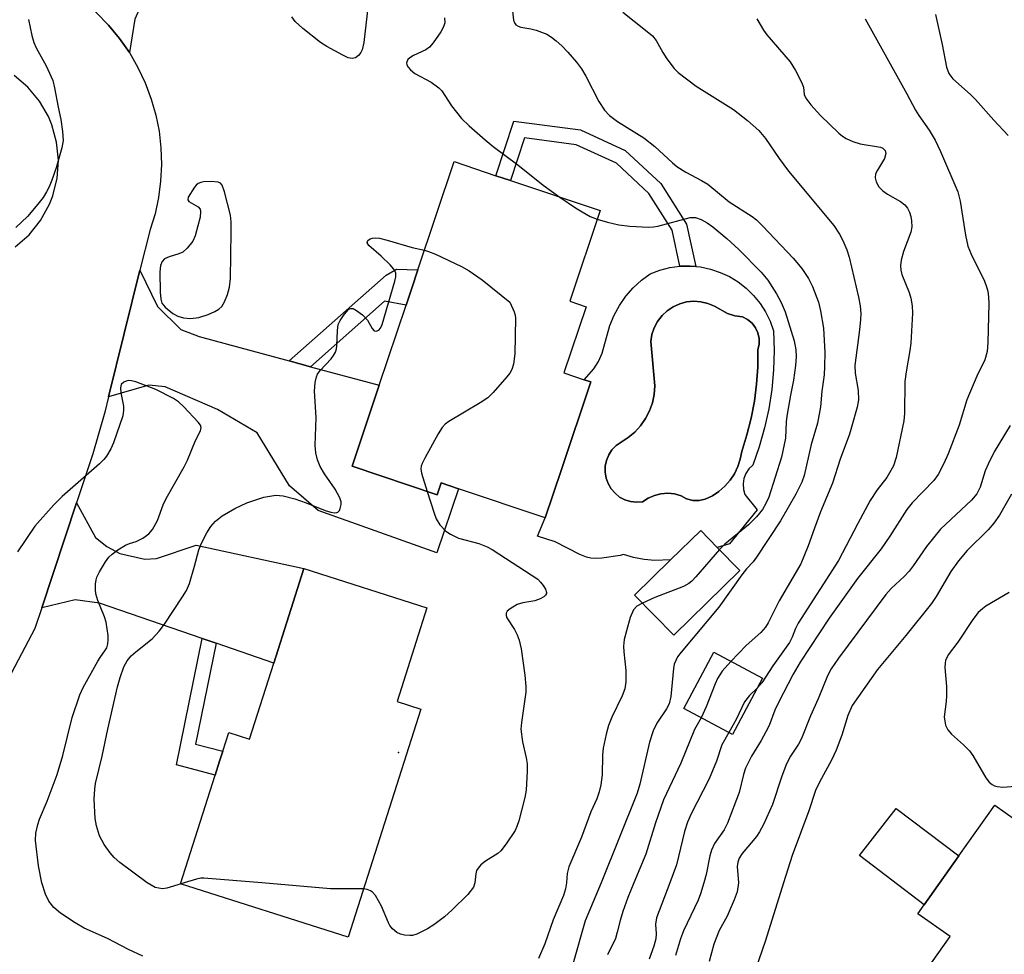
# Model space of a CAD drawing. Units: inches. Extents: x 1291765 to 1297765, y 545449 to 549449.
# Drawn here: x 1293374 to 1293566, y 548986 to 549169 of the extents above; entities that cross this region are included whole.
import ezdxf

# ---------------------------------------------------------------- set-up
doc = ezdxf.new("R2010")
doc.units = ezdxf.units.IN
doc.header["$MEASUREMENT"] = 0
for name, color, linetype in [('BLDG-Footprint', 5, 'Continuous'), ('CULTRL-Pad', 6, 'Continuous'), ('CULTRL-Swimming Pool in Ground', 4, 'Continuous'), ('ELEV-Spot Elevation', 7, 'Continuous'), ('TRANS-Driveway', 251, 'Continuous'), ('TRANS-Non Street Sidewalk', 7, 'Continuous'), ('TRANS-Road', 130, 'Continuous'), ('Undefined', 1, 'Continuous')]:
    doc.layers.add(name, color=color, linetype=linetype)

msp = doc.modelspace()

# ---------------------------------------------------------------- linework, layer by layer
at = {"layer": 'BLDG-Footprint'}
for points, elevation in [([(1293479.82, 549080.84), (1293476.66, 549071.42), (1293459.72, 549077.09), (1293456.33, 549078.22), (1293455.55, 549075.89), (1293438.89, 549081.47), (1293444.19, 549097.3), (1293449.44, 549112.99), (1293450.55, 549116.32), (1293451.74, 549119.87), (1293458.82, 549141.04), (1293467.02, 549138.29), (1293469.86, 549137.34), (1293487.39, 549131.48), (1293481.45, 549113.73), (1293484.63, 549112.67), (1293480.3, 549099.73), (1293484.28, 549098.4), (1293485.55, 549097.97)], 441.83), ([(1293514.73, 549061.07), (1293501.81, 549048.43), (1293494.14, 549056.27), (1293501.17, 549063.15), (1293507.06, 549068.91), (1293510.28, 549065.61)], 440.45), ([(1293452.32, 549033.98), (1293438.13, 548989.41), (1293405.35, 548999.84), (1293412.11, 549021.1), (1293412.98, 549023.81), (1293413.6, 549025.76), (1293414.76, 549029.42), (1293418.85, 549028.12), (1293423.57, 549042.96), (1293429.46, 549061.47), (1293453.51, 549053.82), (1293447.67, 549035.46)], 443.35), ([(1293519.13, 549040.04), (1293513.28, 549029.03), (1293503.75, 549034.1), (1293509.6, 549045.11)], 435.34), ([(1293577.91, 549025.47), (1293603.32, 549007.43), (1293591.56, 548990.86), (1293588.78, 548986.96), (1293577.62, 548971.23), (1293567.53, 548957.02), (1293544.41, 548973.44), (1293555.82, 548989.5), (1293549.49, 548993.99), (1293550.73, 548995.73), (1293557.51, 549005.29), (1293564.57, 549015.22), (1293568.59, 549012.36)], 427.02)]:
    msp.add_lwpolyline(points, close=True, dxfattribs=dict(at, elevation=elevation))
at = {"layer": 'CULTRL-Pad'}
msp.add_lwpolyline([(1293557.51, 549005.29), (1293550.73, 548995.73), (1293538.13, 549005.34), (1293545.26, 549014.53)], close=True, dxfattribs=at)
for points in [[(1293517.39, 549114.88, 0), (1293518.66, 549113.33, 0), (1293519.74, 549111.65, 0), (1293520.63, 549109.85, 0), (1293521.3, 549107.96, 0), (1293521.42, 549104.14, 0), (1293521.3, 549100.31, 0), (1293520.95, 549096.5, 0), (1293520.37, 549092.72, 0), (1293519.56, 549088.98, 0), (1293518.52, 549085.3, 0), (1293517.27, 549081.69, 0), (1293516.49, 549080.95, 0), (1293515.9, 549080.07, 0), (1293515.51, 549079.07, 0), (1293515.35, 549078.02, 0), (1293515.42, 549076.95, 0), (1293515.72, 549075.93, 0), (1293518.12, 549072.93, 0), (1293512.69, 549066.31, 0), (1293510.28, 549065.61, 0), (1293507.06, 549068.91, 0), (1293501.17, 549063.15, 0), (1293498.08, 549063.02, 0), (1293495.99, 549063.22, 0), (1293493.93, 549063.63, 0), (1293491.93, 549064.24, 0), (1293491.33, 549064.01, 0), (1293487.73, 549063.49, 0), (1293486.57, 549063.43, 0), (1293485.56, 549063.49, 0), (1293484.72, 549063.7, 0), (1293483.45, 549064.2, 0), (1293478.61, 549066.68, 0), (1293475.11, 549067.79, 0), (1293476.66, 549071.42, 0), (1293479.82, 549080.84, 0), (1293485.55, 549097.97, 0), (1293484.28, 549098.4, 0), (1293486.15, 549100.5, 0), (1293487.07, 549101.98, 0), (1293487.81, 549103.56, 0), (1293489.3, 549109.01, 0), (1293490.14, 549111.02, 0), (1293491.19, 549112.92, 0), (1293492.43, 549114.71, 0), (1293493.86, 549116.35, 0), (1293495.45, 549117.83, 0), (1293497.19, 549119.13, 0), (1293499.07, 549119.83, 0), (1293501.01, 549120.32, 0), (1293503, 549120.59, 0), (1293505, 549120.58, 0), (1293506.08, 549120.52, 0), (1293506.99, 549120.44, 0), (1293508.95, 549120.02, 0), (1293510.85, 549119.39, 0), (1293512.67, 549118.55, 0), (1293514.38, 549117.51, 0), (1293515.96, 549116.28, 0)], [(1293510.63, 549076.56, 0), (1293511.79, 549077.57, 0), (1293512.81, 549078.73, 0), (1293513.66, 549080.02, 0), (1293514.33, 549081.41, 0), (1293514.8, 549082.87, 0), (1293515.08, 549084.39, 0), (1293516.1, 549087.6, 0), (1293516.93, 549090.86, 0), (1293517.56, 549094.17, 0), (1293517.99, 549097.5, 0), (1293518.23, 549100.86, 0), (1293518.25, 549104.23, 0), (1293518.49, 549105.32, 0), (1293518.49, 549106.44, 0), (1293518.24, 549107.53, 0), (1293517.77, 549108.54, 0), (1293517.09, 549109.43, 0), (1293516.24, 549110.15, 0), (1293515.25, 549110.67, 0), (1293513.74, 549110.87, 0), (1293512.3, 549111.33, 0), (1293509.77, 549112.78, 0), (1293508.47, 549113.32, 0), (1293507.11, 549113.64, 0), (1293505.71, 549113.73, 0), (1293504.31, 549113.6, 0), (1293502.96, 549113.24, 0), (1293501.68, 549112.66, 0), (1293500.51, 549111.88, 0), (1293499.49, 549110.92, 0), (1293498.64, 549109.81, 0), (1293497.98, 549108.57, 0), (1293497.53, 549107.24, 0), (1293497.3, 549105.86, 0), (1293498.07, 549097.19, 0), (1293497.94, 549095.51, 0), (1293497.6, 549093.87, 0), (1293497.03, 549092.28, 0), (1293496.26, 549090.79, 0), (1293495.3, 549089.41, 0), (1293494.17, 549088.17, 0), (1293492.88, 549087.09, 0), (1293490.52, 549085.51, 0), (1293489.71, 549084.67, 0), (1293489.08, 549083.69, 0), (1293488.63, 549082.62, 0), (1293488.39, 549081.48, 0), (1293488.36, 549080.32, 0), (1293488.55, 549079.17, 0), (1293488.95, 549078.07, 0), (1293489.54, 549077.07, 0), (1293490.3, 549076.19, 0), (1293491.21, 549075.46, 0), (1293492.24, 549074.92, 0), (1293493.35, 549074.57, 0), (1293494.51, 549074.44, 0), (1293495.67, 549074.52, 0), (1293496.78, 549075.23, 0), (1293498, 549075.76, 0), (1293499.29, 549076.08, 0), (1293500.62, 549076.18, 0), (1293501.94, 549076.06, 0), (1293503.22, 549075.72, 0), (1293504.31, 549075.11, 0), (1293505.51, 549074.79, 0), (1293506.75, 549074.77, 0), (1293507.96, 549075.05, 0), (1293509.34, 549075.71, 0)]]:
    msp.add_polyline3d(points, close=True, dxfattribs=at)
at = {"layer": 'CULTRL-Swimming Pool in Ground'}
msp.add_lwpolyline([(1293510.63, 549076.56), (1293509.34, 549075.71), (1293507.96, 549075.05), (1293506.75, 549074.77), (1293505.51, 549074.79), (1293504.31, 549075.11), (1293503.22, 549075.72), (1293501.94, 549076.06), (1293500.62, 549076.18), (1293499.29, 549076.08), (1293498, 549075.76), (1293496.78, 549075.23), (1293495.67, 549074.52), (1293494.51, 549074.44), (1293493.35, 549074.57), (1293492.24, 549074.92), (1293491.21, 549075.46), (1293490.3, 549076.19), (1293489.54, 549077.07), (1293488.95, 549078.07), (1293488.55, 549079.17), (1293488.36, 549080.32), (1293488.39, 549081.48), (1293488.63, 549082.62), (1293489.08, 549083.69), (1293489.71, 549084.67), (1293490.52, 549085.51), (1293492.88, 549087.09), (1293494.17, 549088.17), (1293495.3, 549089.41), (1293496.26, 549090.79), (1293497.03, 549092.28), (1293497.6, 549093.87), (1293497.94, 549095.51), (1293498.07, 549097.19), (1293497.3, 549105.86), (1293497.53, 549107.24), (1293497.98, 549108.57), (1293498.64, 549109.81), (1293499.49, 549110.92), (1293500.51, 549111.88), (1293501.68, 549112.66), (1293502.96, 549113.24), (1293504.31, 549113.6), (1293505.71, 549113.73), (1293507.11, 549113.64), (1293508.47, 549113.32), (1293509.77, 549112.78), (1293512.3, 549111.33), (1293513.74, 549110.87), (1293515.25, 549110.67), (1293516.24, 549110.15), (1293517.09, 549109.43), (1293517.77, 549108.54), (1293518.24, 549107.53), (1293518.49, 549106.44), (1293518.49, 549105.32), (1293518.25, 549104.23), (1293518.23, 549100.86), (1293517.99, 549097.5), (1293517.56, 549094.17), (1293516.93, 549090.86), (1293516.1, 549087.6), (1293515.08, 549084.39), (1293514.8, 549082.87), (1293514.33, 549081.41), (1293513.66, 549080.02), (1293512.81, 549078.73), (1293511.79, 549077.57)], close=True, dxfattribs=at)
at = {"layer": 'ELEV-Spot Elevation'}
msp.add_point((1293447.95, 549025.53, 443.35), dxfattribs=at)
at = {"layer": 'TRANS-Driveway'}
for points in [[(1293421.95, 549193.94), (1293419.35, 549191.68), (1293398.44, 549173.45), (1293396.37, 549168.92), (1293395.32, 549162.38), (1293393.39, 549165.14), (1293391.24, 549167.73), (1293388.88, 549170.13), (1293386.33, 549172.33), (1293383.56, 549174.25), (1293382.16, 549175.17), (1293391.76, 549180.77), (1293393.8, 549182.44), (1293418.27, 549211.23), (1293427.64, 549198.9)], [(1293426.58, 549102.06), (1293430.72, 549100.94), (1293444.19, 549097.3), (1293438.89, 549081.47), (1293455.55, 549075.89), (1293456.33, 549078.22), (1293459.72, 549077.09), (1293455.48, 549064.52), (1293432.25, 549072.82), (1293426.62, 549077.66), (1293420.29, 549088.04), (1293412.57, 549092.59), (1293402.3, 549097.03), (1293399.16, 549097.36), (1293391.26, 549095.04), (1293397.4, 549119.8), (1293400.81, 549112.73), (1293405.4, 549108.2), (1293408.97, 549106.82)], [(1293412.27, 549046.86), (1293409.56, 549047.79), (1293389.47, 549054.72), (1293384.7, 549055.36), (1293378.18, 549053.8), (1293384.97, 549074.3), (1293388.7, 549067.57), (1293390.92, 549065.76), (1293393.45, 549064.39), (1293398.37, 549063.29), (1293400.62, 549063.42), (1293408.41, 549066.03), (1293429.46, 549061.47), (1293423.57, 549042.96)]]:
    msp.add_lwpolyline(points, close=True, dxfattribs=at)
at = {"layer": 'TRANS-Non Street Sidewalk'}
for points in [[(1293483.55, 549147.25), (1293492.27, 549143.23), (1293499.27, 549136.74), (1293504.27, 549128.81), (1293506.08, 549120.52), (1293505, 549120.58), (1293503, 549120.59), (1293501.45, 549127.66), (1293496.94, 549134.8), (1293490.58, 549140.71), (1293482.71, 549144.34), (1293472.58, 549145.68), (1293469.86, 549137.34), (1293467.02, 549138.29), (1293470.5, 549148.98)], [(1293430.72, 549100.94), (1293426.58, 549102.06), (1293445.53, 549118.81), (1293447.54, 549119.99), (1293451.74, 549119.87), (1293450.55, 549116.32), (1293449.44, 549112.99), (1293445.22, 549113.76)], [(1293412.27, 549046.86), (1293408.27, 549027.14), (1293413.6, 549025.76), (1293412.98, 549023.81), (1293412.11, 549021.1), (1293404.55, 549023.09), (1293409.56, 549047.79)]]:
    msp.add_lwpolyline(points, close=True, dxfattribs=at)
at = {"layer": 'TRANS-Road'}
for points in [[(1293388.88, 549170.13, 0), (1293391.24, 549167.73, 0), (1293393.39, 549165.14, 0), (1293395.32, 549162.38, 0), (1293397, 549159.47, 0), (1293398.44, 549156.43, 0), (1293399.62, 549153.27, 0), (1293400.5, 549150.15, 0), (1293401.13, 549146.97, 0), (1293401.5, 549143.74, 0), (1293401.6, 549140.49, 0), (1293401.44, 549137.25, 0), (1293401.03, 549134.03, 0), (1293400.35, 549130.86, 0), (1293399.37, 549127.75, 0), (1293397.4, 549119.8, 0), (1293391.26, 549095.04, 0), (1293390.52, 549092.07, 0), (1293388.16, 549083.93, 0), (1293384.97, 549074.3, 0), (1293378.18, 549053.8, 0), (1293376.83, 549049.73, 0), (1293345.24, 548989.76, 0)], [(1293373.01, 549124.39, 0), (1293375.71, 549126.75, 0), (1293377.96, 549129.55, 0), (1293379.69, 549132.69, 0), (1293380.35, 549134.36, 0), (1293381.2, 549137.81, 0), (1293381.45, 549141.32, 0), (1293381.1, 549144.82, 0), (1293380.17, 549148.22, 0), (1293379.49, 549149.84, 0), (1293377.72, 549152.88, 0), (1293375.47, 549155.58, 0), (1293372.79, 549157.86, 0)]]:
    msp.add_polyline3d(points, dxfattribs=at)
at = {"layer": 'Undefined'}
msp.add_line((1293406.02, 549000, 442), (1293405.43, 548999.82, 442), dxfattribs=at)
for points, elevation in [([(1293442.02, 549171.67), (1293441.17, 549164.32), (1293440.83, 549162.9), (1293440.59, 549162.38), (1293440.15, 549161.78), (1293439.56, 549161.34), (1293438.89, 549161.2), (1293438.11, 549161.35), (1293437.06, 549161.84), (1293433.92, 549163.58), (1293432.68, 549164.36), (1293429.26, 549167.09), (1293427.75, 549168.42), (1293427.13, 549169.34)], 442), ([(1293470.17, 549171.14), (1293470.46, 549168.68), (1293470.62, 549168.18), (1293470.93, 549167.79), (1293471.35, 549167.5), (1293471.85, 549167.32), (1293473.82, 549167.03), (1293474.9, 549166.77), (1293476.95, 549165.95), (1293477.89, 549165.38), (1293478.79, 549164.68), (1293479.87, 549163.7), (1293481.07, 549162.44), (1293482.79, 549160.49), (1293483.76, 549159.19), (1293484.62, 549157.72), (1293487.12, 549152.81), (1293488.25, 549151.12), (1293489.2, 549150.07), (1293490.76, 549148.88), (1293495.91, 549145.72), (1293498.08, 549143.97), (1293501.51, 549140.83), (1293502.42, 549140.09), (1293504.16, 549138.96), (1293507.2, 549137.35), (1293508.42, 549136.63), (1293512.65, 549133.2), (1293517.13, 549130.34), (1293517.99, 549129.65), (1293519.21, 549128.45), (1293525.12, 549122.18), (1293526.84, 549120.12), (1293528.12, 549118.18), (1293528.94, 549116.65), (1293530.1, 549113.57), (1293530.5, 549111.88), (1293531.09, 549108.48), (1293531.32, 549103.74), (1293531.3, 549100.98), (1293531.19, 549099.35), (1293530.75, 549096.18), (1293530.49, 549093.1), (1293529.9, 549089.91), (1293528.69, 549085.7), (1293527.26, 549079.69), (1293526.81, 549078.34), (1293525.68, 549076.03), (1293522.67, 549070.78), (1293517.99, 549063.7), (1293517.29, 549062.76), (1293516.02, 549061.39), (1293515.12, 549060.26), (1293510.59, 549053.93), (1293503.25, 549045.12), (1293502.55, 549044.19), (1293502.17, 549043.52), (1293501.9, 549042.76), (1293501.72, 549041.93), (1293501.21, 549036.43), (1293500.91, 549035.04), (1293500.4, 549034.04), (1293498.49, 549031.27), (1293497.74, 549029.77), (1293497.04, 549027.53), (1293495.14, 549019.31), (1293494.63, 549017.53), (1293487.62, 549000)], 438), ([(1293491.81, 549170.23), (1293496.28, 549166.77), (1293497.64, 549165.62), (1293498.35, 549164.75), (1293499.65, 549162.36), (1293500.46, 549161.14), (1293501.86, 549159.28), (1293502.68, 549158.45), (1293506.18, 549155.79), (1293513.45, 549151.2), (1293516.19, 549149.09), (1293518.41, 549147.11), (1293519.73, 549145.55), (1293522.4, 549141.62), (1293524.25, 549139.19), (1293533.07, 549128.56), (1293534.19, 549126.85), (1293534.86, 549125.6), (1293535.66, 549123.78), (1293536.11, 549122.39), (1293537.94, 549114.52), (1293538.24, 549112.83), (1293538.35, 549111.36), (1293538.32, 549110.19), (1293538.11, 549108.13), (1293537.2, 549101.16), (1293537.28, 549099.65), (1293537.85, 549096.26), (1293537.9, 549094.49), (1293537.65, 549093.06), (1293536.56, 549089.12), (1293536.13, 549087.73), (1293534.36, 549082.89), (1293532.81, 549078.16), (1293530.47, 549072.53), (1293529.28, 549069.35), (1293528.1, 549065.91), (1293526.61, 549062.41), (1293522.4, 549055.15), (1293520.27, 549050.89), (1293519.73, 549050.01), (1293518.84, 549048.99), (1293515.98, 549046.43), (1293512.94, 549043.33)], 436), ([(1293375.59, 549168.84), (1293376.25, 549165.72), (1293376.63, 549164.33), (1293377.09, 549163.3), (1293379.05, 549159.79), (1293380.35, 549156.89), (1293380.69, 549155.47), (1293381.38, 549151.71), (1293381.95, 549149.25), (1293382.27, 549146.9), (1293382.35, 549145.14), (1293382.09, 549143.74), (1293381, 549139.84), (1293380.17, 549137.4), (1293379.63, 549136.12), (1293379.15, 549135.12), (1293378.48, 549134.03), (1293377.45, 549132.69), (1293375.41, 549130.28), (1293373.15, 549128.13)], 442), ([(1293456.95, 549169.15), (1293456.99, 549168.15), (1293456.77, 549167.39), (1293456.21, 549166.41), (1293454.75, 549164.25), (1293454.02, 549163.4), (1293453.31, 549162.92), (1293450.86, 549161.82), (1293450.15, 549161.35), (1293449.78, 549160.98), (1293449.55, 549160.36), (1293449.62, 549159.94), (1293449.83, 549159.53), (1293450.32, 549158.96), (1293451.18, 549158.3), (1293454.33, 549156.55), (1293455.85, 549155.48), (1293456.41, 549154.86), (1293458.34, 549151.97), (1293460.27, 549149.47), (1293461.75, 549148.04), (1293464.9, 549145.32), (1293466.46, 549144.01), (1293471.29, 549140.38), (1293476.27, 549136.42), (1293479.53, 549134.11)], 440), ([(1293539.23, 549168.96), (1293547.38, 549154.32), (1293549.07, 549151.13), (1293549.74, 549150.03), (1293551.74, 549147.18), (1293552.93, 549145.22), (1293553.96, 549143), (1293557.34, 549135.13), (1293557.81, 549133.31), (1293558.82, 549126.66), (1293559.3, 549124.53), (1293559.93, 549122.93), (1293562.55, 549117.67), (1293562.98, 549116.57), (1293563.18, 549115.7), (1293563.34, 549114.52), (1293563.38, 549113.33), (1293563.22, 549105.64), (1293563.07, 549103.91), (1293562.64, 549102.3), (1293561.03, 549099.12), (1293559.13, 549094.49), (1293557.62, 549089.49), (1293555.48, 549083.88), (1293554.6, 549081.99), (1293553.49, 549079.89), (1293552.62, 549078.71), (1293548.41, 549074.3), (1293547.36, 549073), (1293544.06, 549067.81), (1293542.37, 549065.34), (1293537.73, 549059.55), (1293532.17, 549051.8), (1293526.49, 549043.17), (1293525.11, 549040.81), (1293522.25, 549035.3), (1293521.57, 549033.8), (1293520.42, 549030.81), (1293519.82, 549029.55), (1293518.88, 549027.82), (1293517, 549024.81), (1293515.79, 549022.43), (1293515.4, 549021.22), (1293514.57, 549017.67), (1293512.32, 549011.69), (1293511.65, 549010.39), (1293509.73, 549007.68), (1293509.14, 549006.44), (1293508.83, 549005.32), (1293508.13, 549001.63), (1293507.68, 549000)], 432), ([(1293518.04, 549168.97), (1293519.34, 549166.77), (1293519.97, 549165.86), (1293524.54, 549160.53), (1293525.59, 549158.83), (1293526.8, 549156.59), (1293527.14, 549155.57), (1293527.29, 549154.15), (1293527.61, 549153.46), (1293528.57, 549152.17), (1293530.47, 549150.08), (1293534.09, 549146.59), (1293534.76, 549146.02), (1293535.48, 549145.53), (1293536.82, 549144.95), (1293538.23, 549144.52), (1293542.21, 549143.87), (1293542.68, 549143.67), (1293543.12, 549143.22), (1293543.25, 549142.6), (1293543.02, 549141.65), (1293541.61, 549139.38), (1293541.25, 549138.62), (1293541.2, 549137.85), (1293541.4, 549137.08), (1293541.91, 549136.12), (1293542.67, 549135.35), (1293543.58, 549134.7), (1293546.16, 549133.26), (1293547, 549132.59), (1293547.49, 549131.94), (1293547.87, 549131.18), (1293548.12, 549130.34), (1293548.26, 549129.46), (1293548.33, 549128.29), (1293548.17, 549127.22), (1293546.69, 549123.44), (1293546.25, 549121.78), (1293546.11, 549120.67), (1293546.2, 549119.83), (1293546.4, 549119), (1293547.84, 549115.44), (1293548.16, 549114.31), (1293548.43, 549112.86), (1293548.47, 549111.41), (1293548.14, 549105.56), (1293547.98, 549104.12), (1293547.25, 549099.95), (1293546.99, 549098.04), (1293546.89, 549091.76), (1293546.78, 549090.33), (1293545.26, 549083.18), (1293544.76, 549081.53), (1293543.48, 549079.29), (1293541.6, 549076.87), (1293540.21, 549074.76), (1293537.79, 549070.27), (1293534.02, 549063.02), (1293526.14, 549050.78), (1293525.62, 549049.73), (1293524.97, 549048.05), (1293524.43, 549047.03), (1293521.17, 549042.48), (1293519.02, 549039.12), (1293518.04, 549037.99)], 434), ([(1293552.97, 549169.8), (1293554.29, 549163.94), (1293555.11, 549159.5), (1293555.56, 549158.29), (1293556.34, 549157.2), (1293559.79, 549154.17), (1293560.8, 549153.18), (1293564.36, 549149.16), (1293567.21, 549146.17)], 430), ([(1293479.53, 549134.11), (1293482.59, 549131.99), (1293483.85, 549131.2), (1293485.42, 549130.34), (1293486.81, 549129.76)], 440), ([(1293486.81, 549129.76), (1293488.83, 549129.17), (1293491.06, 549128.68), (1293493.21, 549128.42), (1293496.87, 549128.21), (1293497.81, 549128.27), (1293498.67, 549128.43), (1293505.02, 549130.13), (1293506.04, 549130.14), (1293507.15, 549129.75), (1293508.3, 549129.07), (1293509.41, 549128.29), (1293512.19, 549126.03), (1293514.51, 549123.85), (1293518.89, 549119.43), (1293520.18, 549117.83), (1293521.85, 549115.21), (1293522.81, 549113.49), (1293523.6, 549111.7), (1293525.36, 549105.98), (1293525.66, 549104.27), (1293525.72, 549102.88), (1293525.59, 549101.18), (1293525.21, 549098.32), (1293524.6, 549095.36), (1293523.88, 549091.3), (1293523.75, 549090.14), (1293523.61, 549086.98), (1293522.88, 549083.26), (1293520.37, 549075.46), (1293519.75, 549074.07), (1293519.12, 549073.03), (1293517.97, 549071.61), (1293516.4, 549070.04), (1293511.77, 549066.21), (1293510.72, 549065.17)], 440), ([(1293398.81, 549000), (1293393.47, 549004.02), (1293392.37, 549004.99), (1293391.58, 549005.88), (1293390.37, 549007.54), (1293389.49, 549009.23), (1293388.89, 549011.16), (1293388.64, 549012.61), (1293388.45, 549016.39), (1293388.55, 549018.32), (1293388.72, 549019.42), (1293390.01, 549024.78), (1293391.11, 549030.04), (1293393.03, 549038.37), (1293393.52, 549040.19), (1293394.27, 549042.26), (1293394.92, 549043.46), (1293395.69, 549044.42), (1293396.56, 549045.19), (1293399.76, 549047.73), (1293401.15, 549049.23), (1293402.21, 549050.62), (1293405.74, 549055.92), (1293406.51, 549057.17), (1293407.07, 549058.53), (1293408.09, 549061.91), (1293408.92, 549065.16), (1293409.44, 549066.46), (1293410.5, 549068.47), (1293411.26, 549069.67), (1293412.19, 549070.71), (1293413.45, 549071.81), (1293415.97, 549073.24), (1293418.33, 549074.33), (1293421.6, 549075.43), (1293423.94, 549075.8), (1293425.4, 549075.7), (1293427.7, 549075.12), (1293429.88, 549074.35), (1293433.64, 549072.83), (1293434.71, 549072.51), (1293435.47, 549072.39), (1293435.91, 549072.43), (1293436.1, 549072.5), (1293436.39, 549072.81), (1293436.58, 549073.24), (1293436.74, 549074), (1293436.73, 549074.53), (1293436.5, 549075.28), (1293435.54, 549076.98), (1293433.51, 549080.01), (1293432.66, 549081.42), (1293432.12, 549082.71), (1293431.78, 549084.09), (1293431.69, 549085.51), (1293431.85, 549090.99), (1293431.52, 549096.16), (1293431.67, 549097.86), (1293431.91, 549098.96), (1293432.13, 549099.47), (1293432.61, 549100.19), (1293434.81, 549102.51), (1293435.26, 549103.11), (1293435.62, 549103.76), (1293435.84, 549104.46), (1293435.93, 549105.04), (1293436.01, 549108.03), (1293436.19, 549109.18), (1293436.55, 549109.96), (1293437.2, 549110.94), (1293437.72, 549111.63), (1293438.27, 549112.17), (1293438.66, 549112.35), (1293439.09, 549112.3), (1293439.76, 549111.93), (1293440.91, 549111.06), (1293441.91, 549110.02), (1293442.78, 549108.39), (1293443.21, 549107.94), (1293443.57, 549107.88), (1293444.11, 549108.11), (1293444.41, 549108.45), (1293444.76, 549109.17), (1293447.27, 549117.69), (1293447.46, 549118.53), (1293447.44, 549119.32), (1293447.07, 549120.02), (1293446.3, 549120.87), (1293444.55, 549122.53), (1293442.18, 549124.63), (1293441.86, 549125.19), (1293441.96, 549125.59), (1293442.43, 549125.95), (1293442.88, 549126.09), (1293443.41, 549126.13), (1293444.26, 549126.06), (1293445.73, 549125.7), (1293450.61, 549124.22), (1293453.03, 549123.71)], 442), ([(1293453.03, 549123.71), (1293453.82, 549123.49), (1293455.18, 549122.92), (1293460.28, 549120.5), (1293461.78, 549119.67), (1293464.33, 549117.94), (1293469.75, 549113.54)], 442), ([(1293469.75, 549113.54), (1293470.59, 549111.67), (1293470.76, 549111), (1293470.81, 549110.42), (1293470.68, 549103.45), (1293470.46, 549101.46), (1293470.15, 549100.4), (1293469.71, 549099.67), (1293469.17, 549098.99), (1293466.45, 549095.9), (1293465.42, 549094.88), (1293463.95, 549093.88), (1293457.79, 549090.22), (1293457.09, 549089.7), (1293456.51, 549089.05), (1293455.74, 549087.79), (1293453.1, 549083.07), (1293452.58, 549082.01), (1293452.4, 549081.48), (1293452.34, 549080.94), (1293452.47, 549080.11), (1293453.57, 549076.56)], 442), ([(1293378.18, 549000), (1293377.55, 549003.32), (1293376.98, 549008.27), (1293377.03, 549009.72), (1293377.42, 549011.43), (1293377.75, 549012.46), (1293379.23, 549015.97), (1293381.19, 549021.19), (1293382.29, 549024.93), (1293384.16, 549032.33), (1293385.67, 549036.79), (1293386.31, 549038.21), (1293389.15, 549043.37), (1293389.59, 549044.09), (1293390.69, 549045.58), (1293390.89, 549046), (1293391.1, 549046.76), (1293391.2, 549047.56), (1293391.19, 549048.4), (1293390.76, 549050.96), (1293390.43, 549052.05), (1293389.17, 549055.2), (1293388.79, 549056.55), (1293388.71, 549057.36), (1293388.72, 549058.45), (1293388.82, 549059.26), (1293388.97, 549059.78), (1293389.47, 549060.8), (1293390.66, 549062.78), (1293391.33, 549063.7), (1293391.93, 549064.3), (1293393.09, 549065.14), (1293394.55, 549066.04), (1293395.33, 549066.38), (1293396.66, 549066.79), (1293397.94, 549067.44), (1293399.12, 549068.25), (1293399.87, 549069.08), (1293400.81, 549070.9), (1293401.95, 549073.9), (1293402.53, 549075.17), (1293406.06, 549081.35), (1293406.72, 549082.65), (1293408.26, 549086.54), (1293409.25, 549088.39), (1293409.39, 549089.05), (1293409.24, 549089.48), (1293408.78, 549090.11), (1293406, 549093.12), (1293404.95, 549094.08), (1293403.98, 549094.73), (1293400.51, 549096.46), (1293396.61, 549097.97), (1293395.77, 549098.2), (1293395.22, 549098.24), (1293394.71, 549098.14), (1293394.25, 549097.93), (1293393.73, 549097.44), (1293393.58, 549096.82), (1293393.67, 549095.83), (1293394.19, 549093.24), (1293394.19, 549092.44), (1293394.03, 549091.36), (1293392.24, 549086.06), (1293391.7, 549084.87), (1293390.83, 549083.44), (1293390.32, 549082.77), (1293389.5, 549081.94), (1293382.19, 549075.59), (1293380.53, 549073.95), (1293376.87, 549069.78), (1293373.43, 549064.72)], 440), ([(1293567.6, 549089.43), (1293564.47, 549084.28), (1293563.27, 549081.9), (1293562.71, 549080.55), (1293561.73, 549077.41), (1293561.08, 549076.08), (1293559.99, 549074.84), (1293553.96, 549069.2), (1293551.23, 549065.78), (1293548.64, 549062.03), (1293547.81, 549060.97), (1293546.85, 549059.95), (1293544.32, 549057.56), (1293543.25, 549056.4), (1293533.98, 549043.96), (1293532.57, 549041.88), (1293531.86, 549040.47), (1293530.03, 549035.98), (1293528.56, 549032.7), (1293526.78, 549028.25), (1293526.18, 549027.16), (1293524.6, 549024.81), (1293523.84, 549023.3), (1293522.93, 549020.87), (1293521.07, 549015.35), (1293519.33, 549011.42), (1293518.57, 549009.98), (1293517.99, 549009.09), (1293515.16, 549005.76), (1293514.55, 549004.84), (1293514.3, 549004.09), (1293514.22, 549003.24), (1293514.44, 549000)], 430), ([(1293453.57, 549076.56), (1293454.91, 549072.28), (1293455.32, 549071.19), (1293456.07, 549070.01), (1293457.21, 549068.8), (1293458.15, 549068.17), (1293459.68, 549067.41), (1293463.68, 549066.38), (1293465.3, 549065.75), (1293466.3, 549065.22), (1293475.19, 549059.38), (1293475.76, 549058.81), (1293476.27, 549058.14), (1293476.68, 549057.47), (1293476.9, 549056.82), (1293476.89, 549056.62), (1293476.7, 549056.27), (1293476.35, 549055.95), (1293475.69, 549055.54), (1293474.65, 549055.14), (1293472.29, 549054.77), (1293471.19, 549054.44), (1293469.78, 549053.61), (1293469.23, 549053.11), (1293469.01, 549052.73), (1293469, 549052.3), (1293469.14, 549051.85), (1293470.64, 549049.57), (1293471.16, 549048.54), (1293471.58, 549047.48), (1293471.94, 549045.79), (1293472.65, 549040.64), (1293472.85, 549038.4), (1293472.83, 549037.27), (1293471.98, 549031.4), (1293471.89, 549030.07), (1293472.22, 549027.56), (1293472.95, 549024.45), (1293473.12, 549023.3), (1293473.13, 549021.87), (1293472.92, 549018.14), (1293472.66, 549016.71), (1293471.49, 549012.15), (1293471.13, 549011.04), (1293470.76, 549010.27), (1293469.04, 549007.65), (1293468, 549006.31), (1293467.37, 549005.78), (1293465, 549004.24), (1293464.09, 549003.52), (1293463.51, 549002.91), (1293463.23, 549002.4), (1293463.06, 549001.75), (1293462.88, 549000)], 442), ([(1293567.85, 549076.02), (1293565.46, 549071.92), (1293564.41, 549070.34), (1293563.29, 549069.05), (1293559.18, 549065.01), (1293557.49, 549062.97), (1293555.98, 549060.89), (1293553.11, 549056.04), (1293552.18, 549054.61), (1293547.2, 549048.41), (1293541.65, 549041.72), (1293536.69, 549034.67), (1293535.82, 549032.73), (1293534.64, 549028.87), (1293533.58, 549025.99), (1293532.63, 549024), (1293530.28, 549019.68), (1293529.53, 549018.06), (1293528.19, 549014.07), (1293524.96, 549005.38), (1293523.25, 549000)], 428), ([(1293510.72, 549065.17), (1293506.12, 549059.86), (1293505.31, 549059.02), (1293504.73, 549058.55), (1293503.67, 549057.97), (1293498.1, 549055.78), (1293495.67, 549054.7)], 440), ([(1293567.4, 549056.76), (1293562.85, 549054.11), (1293562.14, 549053.62), (1293561.34, 549052.87), (1293560.28, 549051.53), (1293557.37, 549047.06), (1293555.48, 549044.61), (1293554.93, 549043.52), (1293554.84, 549042.98), (1293554.83, 549042.15), (1293555.1, 549038.43), (1293555.14, 549036.66), (1293555.08, 549035.49), (1293554.7, 549032.46), (1293554.77, 549031.66), (1293554.94, 549030.88), (1293555.38, 549029.93), (1293556.13, 549029.11), (1293558.47, 549027.03), (1293559.61, 549025.86), (1293560.27, 549024.92), (1293562.81, 549020.55), (1293563.49, 549019.73), (1293564.07, 549019.24), (1293564.53, 549019.01), (1293565.05, 549018.86), (1293566.16, 549018.74), (1293571.12, 549019.13)], 426), ([(1293495.67, 549054.7), (1293494.57, 549054.09), (1293493.94, 549053.41), (1293493.27, 549051.88), (1293492.52, 549049.32), (1293492.11, 549047.59), (1293491.99, 549046.3), (1293492.02, 549045.21), (1293492.39, 549041.54), (1293492.39, 549039.3), (1293492.23, 549037.93), (1293491.72, 549036.59), (1293489.65, 549032.44), (1293489.03, 549030.78), (1293488.54, 549029.1), (1293488, 549026.33), (1293487.88, 549024.98), (1293487.77, 549021.12), (1293487.53, 549019.17), (1293487.23, 549017.8), (1293486.73, 549016.45), (1293485.6, 549013.92), (1293483.73, 549008.98), (1293481.28, 549003.13), (1293480.96, 549001.83), (1293480.8, 549000)], 440), ([(1293512.94, 549043.33), (1293511.24, 549041.4), (1293510.33, 549039.96), (1293509.86, 549038.93), (1293508.14, 549034.44), (1293507.12, 549032.31)], 436), ([(1293518.04, 549037.99), (1293516.57, 549036.65), (1293515.61, 549035.38), (1293513.97, 549031.97), (1293512.55, 549029.42)], 434), ([(1293507.12, 549032.31), (1293505.86, 549030.01), (1293503.15, 549023.43), (1293499.8, 549016.26), (1293498.23, 549011.72), (1293496.34, 549005.63), (1293493.97, 549000)], 436), ([(1293512.55, 549029.42), (1293511.16, 549026.98), (1293510.12, 549023.81), (1293508.74, 549020.33), (1293505.22, 549013.48), (1293504.48, 549011.89), (1293503.92, 549010.04), (1293502.3, 549003.56), (1293501.04, 549000)], 434), ([(1293421.24, 549000), (1293409.91, 549000.94), (1293409.33, 549000.92), (1293408.44, 549000.75), (1293406.02, 549000)], 442), ([(1293397.96, 548985.69), (1293395.17, 548986.96), (1293391.03, 548989.16), (1293386.49, 548991.15), (1293384.75, 548992.18), (1293381.83, 548994.07), (1293380.58, 548995.18), (1293379.56, 548996.46), (1293378.92, 548997.83), (1293378.18, 549000)], 440), ([(1293405.43, 548999.82), (1293402.68, 548998.96), (1293401.83, 548998.82), (1293400.4, 548999.11), (1293398.81, 549000)], 442), ([(1293441.14, 548998.86), (1293434.64, 548998.86), (1293421.24, 549000)], 442), ([(1293462.88, 549000), (1293462.6, 548999.19), (1293461.54, 548997.77), (1293458.47, 548994.72), (1293456.94, 548993.4), (1293454.88, 548991.79), (1293453.64, 548991.02), (1293451.53, 548990), (1293450.71, 548989.75), (1293450.18, 548989.7), (1293449.11, 548989.78), (1293448.33, 548989.97), (1293447.62, 548990.34), (1293446.79, 548991.05), (1293446.27, 548991.69), (1293445.99, 548992.2), (1293444.66, 548995.48), (1293443.43, 548997.53), (1293442.87, 548998.19), (1293442.47, 548998.48), (1293441.84, 548998.74), (1293441.14, 548998.86)], 442), ([(1293480.8, 549000), (1293480.63, 548998.86), (1293480.24, 548997.52), (1293478.18, 548992.81), (1293476.58, 548988.12), (1293475.32, 548985.21)], 440), ([(1293487.62, 549000), (1293484.44, 548992.59), (1293482.04, 548984.13)], 438), ([(1293493.97, 549000), (1293492.8, 548997.17), (1293491.8, 548994.39), (1293491.28, 548992.68), (1293490.75, 548990.36), (1293490.38, 548989.15), (1293488.8, 548985.96)], 436), ([(1293501.04, 549000), (1293498.43, 548993.2), (1293498.23, 548991.97), (1293498.34, 548990.06), (1293498.26, 548989.09), (1293497.88, 548987.66), (1293497, 548985.12)], 434), ([(1293507.68, 549000), (1293507.02, 548997.85), (1293506.56, 548996.66), (1293503.69, 548990.65), (1293503.13, 548989.07), (1293502.13, 548985.82)], 432), ([(1293514.44, 549000), (1293514.17, 548998.28), (1293513.63, 548996.69), (1293512.25, 548993.48), (1293510.7, 548990.71), (1293509.64, 548988.06), (1293508.69, 548984.61)], 430), ([(1293523.25, 549000), (1293519.75, 548988.73), (1293517.22, 548981.35), (1293516.38, 548978.28), (1293515.4, 548973.42), (1293514.79, 548971.22), (1293514.25, 548969.61), (1293511.42, 548962.47), (1293510.48, 548959.31), (1293510.22, 548958.04), (1293510.18, 548956.98), (1293510.26, 548955.53), (1293510.53, 548953.52), (1293511.01, 548952.14), (1293513.32, 548946.75), (1293513.86, 548945.19), (1293515.18, 548940.66), (1293517.17, 548931.71), (1293517.23, 548930.76), (1293517.02, 548929.99), (1293516.54, 548929.33), (1293515.42, 548928.28)], 428)]:
    msp.add_lwpolyline(points, dxfattribs=dict(at, elevation=elevation))
at = {"layer": 'Undefined', "elevation": 440}
msp.add_lwpolyline([(1293411.31, 549137.14), (1293409.85, 549137.08), (1293409.3, 549136.98), (1293408.8, 549136.79), (1293408.4, 549136.46), (1293408.05, 549136.03), (1293406.81, 549134.08), (1293406.77, 549133.57), (1293406.95, 549133.27), (1293408.81, 549132.22), (1293409.16, 549131.72), (1293409.26, 549131.28), (1293409.15, 549130.2), (1293408.74, 549128.51), (1293408.18, 549126.54), (1293407.71, 549125.49), (1293406.63, 549124.1), (1293405.76, 549123.35), (1293404.99, 549123.01), (1293403.08, 549122.43), (1293402.21, 549122.01), (1293401.75, 549121.53), (1293401.41, 549120.7), (1293401.28, 549119.46), (1293401.36, 549115.49), (1293401.48, 549114.12), (1293401.7, 549113.38), (1293402.35, 549112.56), (1293403.85, 549111.34), (1293404.82, 549110.81), (1293405.9, 549110.5), (1293407.28, 549110.34), (1293408.9, 549110.59), (1293410.72, 549111.14), (1293412.05, 549111.73), (1293412.79, 549112.16), (1293413.4, 549112.7), (1293413.96, 549113.65), (1293414.51, 549115.03), (1293414.88, 549116.47), (1293415.09, 549118.16), (1293415.25, 549127.29), (1293415.23, 549129.25), (1293415.1, 549130.57), (1293413.94, 549135.15), (1293413.45, 549136.44), (1293413.13, 549136.81), (1293412.7, 549137.01)], close=True, dxfattribs=at)

doc.saveas('drawing.dxf')
